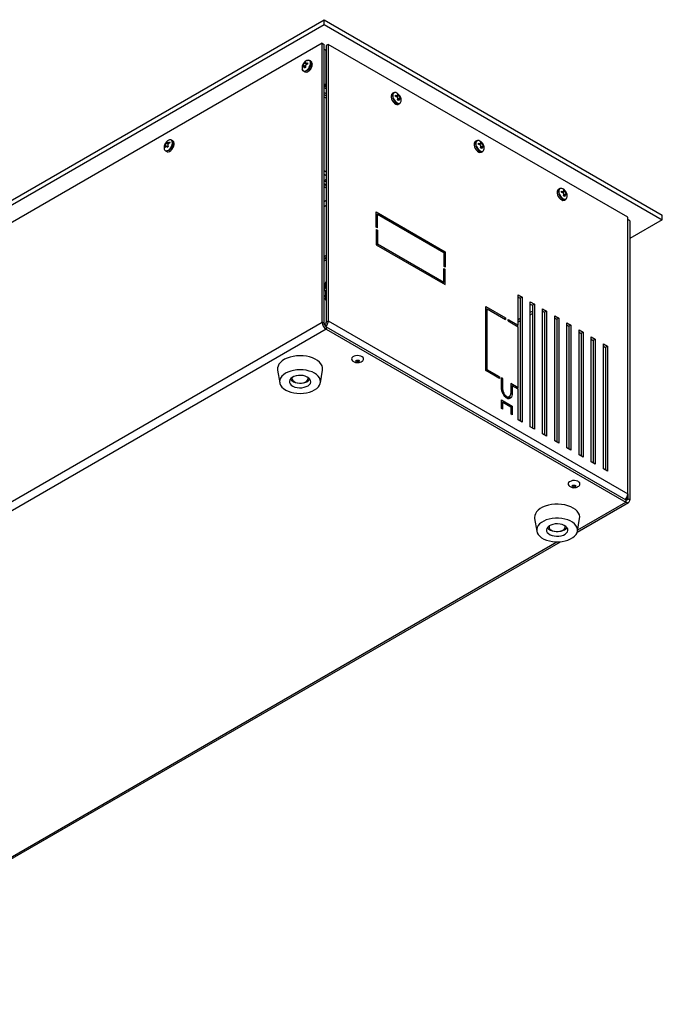
# Model space of a CAD drawing. Units: millimetres. Extents: x -1136 to 1560, y -49 to 2721.
# Drawn here: x 1224 to 1560, y 744 to 1259 of the extents above; entities that cross this region are included whole.
import ezdxf

# ---------------------------------------------------------------- set-up
doc = ezdxf.new("R2010")
doc.units = ezdxf.units.MM

msp = doc.modelspace()

# ---------------------------------------------------------------- linework, layer by layer
at = {"color": 7, "linetype": 'Continuous', "lineweight": 25}
for p, q in [((888.18, 973.09), (1383.15, 1258.84)), ((888.18, 970.64), (1383.15, 1256.39)), ((1383.15, 1256.39), (1383.15, 1258.84)), ((1383.15, 1258.84), (1559.93, 1156.78)), ((1383.15, 1256.39), (1559.93, 1154.33)), ((1382.13, 1246.57), (905.19, 971.23)), ((1382.13, 1100.82), (1382.13, 1246.57)), ((1382.13, 1246.57), (1383.19, 1245.96)), ((1383.19, 1100.2), (1383.19, 1245.96)), ((1385.31, 1245.96), (1384.25, 1245.34)), ((1384.25, 1245.34), (1384.25, 1100.82)), ((1385.31, 1245.96), (1385.31, 1101.43)), ((1541.87, 1155.58), (1385.31, 1245.96)), ((1384.22, 1242.71), (1383.19, 1243.3)), ((1384.22, 1224.75), (1384.22, 1242.71)), ((1384.22, 1241.89), (1384.25, 1241.91)), ((1371.9, 1234.72), (1372.19, 1235.09)), ((1371.9, 1234.08), (1371.9, 1234.72)), ((1372.31, 1234.48), (1371.9, 1234.72)), ((1373.42, 1234.21), (1372.19, 1235.09)), ((1372.78, 1236.11), (1372.96, 1236.55)), ((1374.15, 1235.49), (1372.78, 1236.11)), ((1372.96, 1236.55), (1373.51, 1236.88)), ((1373.37, 1236.32), (1372.96, 1236.55)), ((1373.51, 1236.88), (1373.37, 1236.45)), ((1373.46, 1236.14), (1374.24, 1235.52)), ((1373.96, 1236.12), (1374.57, 1236.26)), ((1374.57, 1235.67), (1373.96, 1236.12)), ((1374.57, 1235.62), (1373.96, 1235.43)), ((1374.57, 1236.26), (1374.57, 1235.62)), ((1376.27, 1237.11), (1375.58, 1237.51)), ((1376.93, 1235.65), (1376.91, 1235.99)), ((1377.02, 1235.53), (1377, 1235.87)), ((1377.01, 1235.38), (1377.02, 1235.53)), ((1372.19, 1234.41), (1371.9, 1234.08)), ((1372.38, 1231.97), (1373.07, 1231.57)), ((1373.44, 1234.13), (1372.51, 1234.49)), ((1372.96, 1233.46), (1372.78, 1234.07)), ((1373.47, 1233.76), (1372.78, 1234.07)), ((1373.51, 1233.78), (1372.96, 1233.46)), ((1373.37, 1234.41), (1373.51, 1233.78)), ((1383.19, 1225.34), (1384.22, 1224.75)), ((1383.19, 1224.15), (1384.22, 1224.75)), ((1383.86, 1223.73), (1383.86, 1224.54)), ((1384.25, 1222.69), (1383.19, 1223.3)), ((1383.19, 1220.85), (1384.25, 1220.24)), ((1384.25, 1219.01), (1383.19, 1219.62)), ((1384.25, 1223.95), (1383.86, 1223.73)), ((1384.25, 1223.5), (1383.86, 1223.73)), ((1419.51, 1220.62), (1418.81, 1220.22)), ((1418.85, 1219.16), (1418.87, 1219.5)), ((1420.51, 1218.73), (1420.51, 1219.37)), ((1420.51, 1219.37), (1421.12, 1219.22)), ((1421.57, 1219.98), (1422.13, 1219.66)), ((1421.71, 1219.56), (1421.57, 1219.98)), ((1421.72, 1219.43), (1422.13, 1219.66)), ((1422.13, 1219.66), (1422.31, 1219.22)), ((1384.25, 1217.79), (1383.19, 1218.4)), ((1420.51, 1218.78), (1421.12, 1219.22)), ((1421.12, 1218.54), (1420.51, 1218.73)), ((1420.84, 1218.62), (1421.63, 1219.25)), ((1420.93, 1218.6), (1422.31, 1219.22)), ((1421.57, 1216.89), (1421.71, 1217.52)), ((1422.13, 1216.57), (1421.57, 1216.89)), ((1421.62, 1216.87), (1422.31, 1217.18)), ((1422.58, 1217.6), (1421.65, 1217.23)), ((1421.67, 1217.32), (1422.89, 1218.2)), ((1422.01, 1214.68), (1422.71, 1215.08)), ((1422.31, 1217.18), (1422.13, 1216.57)), ((1422.77, 1217.59), (1423.19, 1217.83)), ((1422.89, 1218.2), (1423.19, 1217.83)), ((1423.19, 1217.18), (1422.89, 1217.52)), ((1423.19, 1217.83), (1423.19, 1217.18)), ((1300.42, 1194.21), (1300.48, 1194.57)), ((1301.54, 1193.74), (1300.42, 1194.21)), ((1300.48, 1194.57), (1301.01, 1195.05)), ((1301.69, 1193.95), (1300.48, 1194.57)), ((1301.01, 1195.05), (1301, 1194.73)), ((1301.07, 1194.58), (1301.77, 1194.02)), ((1301.72, 1194.68), (1302.32, 1194.96)), ((1302.26, 1194.32), (1301.72, 1194.68)), ((1302.47, 1194.43), (1301.88, 1194.11)), ((1302.32, 1194.96), (1302.47, 1194.43)), ((1304.14, 1195.48), (1303.45, 1195.88)), ((1462.89, 1195.57), (1462.2, 1195.17)), ((1462.23, 1194.11), (1462.25, 1194.45)), ((1463.9, 1193.68), (1463.9, 1194.32)), ((1463.9, 1194.32), (1464.51, 1194.18)), ((1463.9, 1193.74), (1464.51, 1194.18)), ((1464.51, 1193.49), (1463.9, 1193.68)), ((1464.23, 1193.58), (1465.01, 1194.2)), ((1464.32, 1193.55), (1465.69, 1194.17)), ((1464.96, 1194.94), (1465.51, 1194.62)), ((1465.1, 1194.52), (1464.96, 1194.94)), ((1465.1, 1194.38), (1465.51, 1194.62)), ((1465.51, 1194.62), (1465.69, 1194.17)), ((1299.75, 1192.63), (1300.02, 1193.14)), ((1299.9, 1192.1), (1299.75, 1192.63)), ((1300.11, 1192.45), (1299.75, 1192.63)), ((1300.18, 1192.57), (1299.9, 1192.1)), ((1300.55, 1192.78), (1300.02, 1193.14)), ((1300.25, 1190.33), (1300.94, 1189.93)), ((1301.63, 1192.39), (1300.66, 1192.77)), ((1301.21, 1192.01), (1300.91, 1192.52)), ((1301.5, 1192.27), (1300.91, 1192.52)), ((1301.74, 1192.5), (1301.21, 1192.01)), ((1301.48, 1193.04), (1301.74, 1192.5)), ((1464.96, 1191.85), (1465.1, 1192.47)), ((1465.51, 1191.52), (1464.96, 1191.85)), ((1465, 1191.82), (1465.69, 1192.13)), ((1465.96, 1192.55), (1465.03, 1192.19)), ((1465.05, 1192.27), (1466.28, 1193.16)), ((1465.4, 1189.63), (1466.09, 1190.03)), ((1465.69, 1192.13), (1465.51, 1191.52)), ((1466.16, 1192.54), (1466.57, 1192.78)), ((1466.28, 1193.16), (1466.57, 1192.78)), ((1466.57, 1192.14), (1466.28, 1192.47)), ((1466.57, 1192.78), (1466.57, 1192.14)), ((1383.19, 1180.03), (1384.25, 1179.42)), ((1383.19, 1174.86), (1383.86, 1175.15)), ((1383.19, 1174.72), (1384.25, 1174.11)), ((1384.25, 1172.48), (1383.19, 1173.09)), ((1383.86, 1175.15), (1384.25, 1175.43)), ((1384.25, 1172.07), (1383.19, 1172.68)), ((1384.25, 1170.85), (1383.19, 1171.46)), ((1506.28, 1170.53), (1505.59, 1170.13)), ((1505.62, 1169.06), (1505.64, 1169.41)), ((1507.28, 1168.64), (1507.28, 1169.28)), ((1507.28, 1169.28), (1507.9, 1169.13)), ((1507.28, 1168.69), (1507.9, 1169.13)), ((1507.9, 1168.44), (1507.28, 1168.64)), ((1507.62, 1168.53), (1508.4, 1169.15)), ((1507.7, 1168.51), (1509.08, 1169.13)), ((1508.34, 1169.89), (1508.9, 1169.57)), ((1508.48, 1169.47), (1508.34, 1169.89)), ((1508.44, 1167.23), (1509.66, 1168.11)), ((1508.49, 1169.33), (1508.9, 1169.57)), ((1508.9, 1169.57), (1509.08, 1169.13)), ((1509.66, 1168.11), (1509.96, 1167.73)), ((1384.25, 1164.36), (1383.19, 1163.74)), ((1508.34, 1166.8), (1508.48, 1167.43)), ((1508.9, 1166.48), (1508.34, 1166.8)), ((1508.39, 1166.77), (1509.08, 1167.08)), ((1509.35, 1167.51), (1508.42, 1167.14)), ((1508.79, 1164.59), (1509.48, 1164.99)), ((1509.08, 1167.08), (1508.9, 1166.48)), ((1509.55, 1167.49), (1509.96, 1167.73)), ((1509.96, 1167.09), (1509.66, 1167.42)), ((1509.96, 1167.73), (1509.96, 1167.09)), ((1383.19, 1161.29), (1384.25, 1161.91)), ((1410.41, 1158.38), (1446.48, 1137.57)), ((1410.41, 1150.42), (1410.41, 1158.38)), ((1410.41, 1156.75), (1411.12, 1157.16)), ((1410.77, 1156.96), (1410.41, 1157.16)), ((1411.12, 1150.01), (1411.12, 1157.16)), ((1411.12, 1157.16), (1445.77, 1137.16)), ((1541.87, 1011.05), (1541.87, 1155.58)), ((1542.93, 1153.74), (1541.87, 1154.36)), ((1559.93, 1154.33), (1542.93, 1144.52)), ((1542.93, 1153.74), (1542.93, 1007.99)), ((1559.93, 1154.33), (1559.93, 1156.78)), ((1411.12, 1150.01), (1410.41, 1150.42)), ((1410.41, 1149.2), (1411.12, 1148.79)), ((1410.41, 1149.2), (1410.41, 1141.24)), ((1410.41, 1148.38), (1411.12, 1148.79)), ((1411.12, 1148.79), (1411.12, 1141.65)), ((1410.41, 1141.24), (1411.12, 1141.65)), ((1410.41, 1141.24), (1446.48, 1120.42)), ((1411.12, 1141.65), (1445.77, 1121.64)), ((1445.77, 1137.16), (1446.48, 1137.57)), ((1445.77, 1137.16), (1445.77, 1130.01)), ((1446.48, 1137.57), (1446.48, 1129.6)), ((1383.19, 1135.16), (1384.25, 1135.78)), ((1384.25, 1134.55), (1383.19, 1133.94)), ((1383.19, 1133.94), (1384.25, 1134.55)), ((1384.25, 1133.33), (1383.19, 1132.71)), ((1446.48, 1129.6), (1445.77, 1130.01)), ((1445.77, 1121.64), (1445.77, 1128.79)), ((1445.77, 1128.79), (1446.48, 1128.38)), ((1445.77, 1127.97), (1446.48, 1128.38)), ((1446.48, 1120.42), (1446.48, 1128.38)), ((1384.25, 1122.21), (1383.19, 1119.92)), ((1384.25, 1122.14), (1383.19, 1119.85)), ((1445.06, 1121.24), (1445.77, 1121.64)), ((1383.19, 1118.93), (1384.25, 1121.22)), ((1384.25, 1119.99), (1383.19, 1117.7)), ((1383.19, 1117.65), (1384.25, 1117.04)), ((1384.15, 1116.81), (1383.36, 1117.27)), ((1384.15, 1112.32), (1384.15, 1116.89)), ((1445.42, 1121.44), (1445.42, 1121.03)), ((1383.19, 1114.34), (1384.15, 1114.9)), ((1384.15, 1114.49), (1383.19, 1113.94)), ((1384.15, 1113.26), (1383.19, 1112.71)), ((1384.25, 1112.17), (1384.15, 1112.32)), ((1484.59, 1115.16), (1486.71, 1113.93)), ((1484.59, 1099.23), (1484.59, 1115.16)), ((1484.59, 1113.93), (1485.65, 1113.32)), ((1486.71, 1113.93), (1485.65, 1113.32)), ((1485.65, 1113.32), (1485.65, 1049.22)), ((1486.71, 1113.93), (1486.71, 1048.61)), ((1490.95, 1111.48), (1493.07, 1110.26)), ((1490.95, 1046.16), (1490.95, 1111.48)), ((1467.69, 1108.99), (1477.94, 1103.07)), ((1467.69, 1075.51), (1467.69, 1108.99)), ((1467.69, 1107.36), (1468.4, 1107.76)), ((1468.04, 1107.56), (1467.69, 1107.76)), ((1468.4, 1075.92), (1468.4, 1107.76)), ((1468.4, 1107.76), (1477.94, 1102.25)), ((1490.95, 1110.26), (1492.01, 1109.64)), ((1490.95, 1105.94), (1492.01, 1106.55)), ((1493.07, 1110.26), (1492.01, 1109.64)), ((1492.01, 1109.64), (1492.01, 1045.55)), ((1493.07, 1110.26), (1493.07, 1044.93)), ((1497.32, 1107.81), (1499.44, 1106.58)), ((1497.32, 1042.48), (1497.32, 1107.81)), ((1497.32, 1106.58), (1498.38, 1105.97)), ((1499.44, 1106.58), (1498.38, 1105.97)), ((1499.44, 1106.58), (1499.44, 1041.26)), ((1384.25, 1100.82), (1385.31, 1101.43)), ((1385.31, 1101.43), (1541.87, 1011.05)), ((1477.24, 1102.66), (1477.94, 1103.07)), ((1477.94, 1103.07), (1477.94, 1102.25)), ((1479.39, 1102.23), (1484.59, 1099.23)), ((1479.39, 1101.42), (1479.39, 1102.23)), ((1479.39, 1101.42), (1484.59, 1098.42)), ((1484.59, 1102.26), (1485.65, 1102.88)), ((1484.59, 1101.04), (1485.65, 1101.65)), ((1490.95, 1104.71), (1492.01, 1105.33)), ((1498.38, 1105.97), (1498.38, 1041.87)), ((1503.68, 1104.13), (1505.8, 1102.91)), ((1503.68, 1038.81), (1503.68, 1104.13)), ((1503.68, 1102.91), (1504.74, 1102.3)), ((1505.8, 1102.91), (1504.74, 1102.3)), ((1504.74, 1102.3), (1504.74, 1038.2)), ((1505.8, 1102.91), (1505.8, 1037.59)), ((905.19, 825.48), (1382.13, 1100.82)), ((1384.25, 1097.14), (907.31, 821.81)), ((1383.19, 1100.2), (1382.13, 1100.82)), ((1384.25, 1098.37), (1384.25, 1097.14)), ((1384.25, 1098.37), (1540.8, 1007.99)), ((1384.25, 1097.14), (1540.8, 1006.77)), ((1483.88, 1098.82), (1484.59, 1099.23)), ((1484.59, 1066.57), (1484.59, 1098.42)), ((1510.05, 1100.46), (1512.17, 1099.24)), ((1510.05, 1035.14), (1510.05, 1100.46)), ((1510.05, 1099.24), (1511.11, 1098.62)), ((1512.17, 1099.24), (1511.11, 1098.62)), ((1511.11, 1098.62), (1511.11, 1034.52)), ((1512.17, 1099.24), (1512.17, 1033.91)), ((1516.41, 1096.79), (1518.53, 1095.56)), ((1516.41, 1031.46), (1516.41, 1096.79)), ((1516.41, 1095.56), (1517.47, 1094.95)), ((1518.53, 1095.56), (1517.47, 1094.95)), ((1517.47, 1094.95), (1517.47, 1030.85)), ((1518.53, 1095.56), (1518.53, 1030.24)), ((1522.77, 1093.11), (1524.89, 1091.89)), ((1522.77, 1027.79), (1522.77, 1093.11)), ((1522.77, 1091.89), (1523.83, 1091.28)), ((1524.89, 1091.89), (1523.83, 1091.28)), ((1523.83, 1091.28), (1523.83, 1027.18)), ((1524.89, 1091.89), (1524.89, 1026.56)), ((1529.14, 1089.44), (1531.26, 1088.21)), ((1529.14, 1024.12), (1529.14, 1089.44)), ((1529.14, 1088.21), (1530.2, 1087.6)), ((1531.26, 1088.21), (1530.2, 1087.6)), ((1530.2, 1087.6), (1530.2, 1023.5)), ((1531.26, 1088.21), (1531.26, 1022.89)), ((1358.86, 1075.8), (1359.95, 1069.16)), ((1381.26, 1069.16), (1382.35, 1075.8)), ((1467.69, 1075.51), (1468.4, 1075.92)), ((1474.76, 1071.43), (1467.69, 1075.51)), ((1474.76, 1072.25), (1468.4, 1075.92)), ((1366.35, 1071.85), (1366.35, 1071.38)), ((1374.85, 1071.38), (1374.85, 1071.85)), ((1474.05, 1071.84), (1474.76, 1072.25)), ((1474.76, 1072.25), (1474.76, 1071.43)), ((1476.53, 1071.22), (1475.82, 1071.63)), ((1475.82, 1067.14), (1475.82, 1071.63)), ((1475.82, 1070.82), (1476.53, 1071.22)), ((1476.53, 1066.73), (1476.53, 1071.22)), ((1475.91, 1066.38), (1476.53, 1066.73)), ((1484.59, 1066.57), (1480.77, 1068.78)), ((1480.77, 1068.78), (1480.77, 1064.28)), ((1480.77, 1067.14), (1481.48, 1067.55)), ((1480.77, 1067.55), (1481.12, 1067.35)), ((1481.48, 1067.55), (1481.48, 1063.88)), ((1484.59, 1065.75), (1481.48, 1067.55)), ((1484.59, 1066.57), (1483.88, 1066.16)), ((1484.59, 1049.83), (1484.59, 1065.75)), ((1475.82, 1060.2), (1481.48, 1056.94)), ((1475.82, 1055.71), (1475.82, 1060.2)), ((1478.76, 1061.17), (1479.82, 1061.78)), ((1480.66, 1063.4), (1481.48, 1063.88)), ((1475.82, 1058.57), (1476.53, 1058.98)), ((1476.17, 1058.77), (1475.82, 1058.98)), ((1476.53, 1055.3), (1475.82, 1055.71)), ((1476.53, 1055.3), (1476.53, 1058.98)), ((1476.53, 1058.98), (1480.77, 1056.53)), ((1480.77, 1056.53), (1481.48, 1056.94)), ((1480.77, 1056.53), (1480.77, 1052.85)), ((1481.48, 1056.94), (1481.48, 1052.44)), ((1481.48, 1052.44), (1480.77, 1052.85)), ((1486.71, 1048.61), (1484.59, 1049.83)), ((1493.07, 1044.93), (1490.95, 1046.16)), ((1499.44, 1041.26), (1497.32, 1042.48)), ((1505.8, 1037.59), (1503.68, 1038.81)), ((1512.17, 1033.91), (1510.05, 1035.14)), ((1518.53, 1030.24), (1516.41, 1031.46)), ((1524.89, 1026.56), (1522.77, 1027.79)), ((1531.26, 1022.89), (1529.14, 1024.12)), ((1514.07, 1015.48), (1514.39, 1015.59)), ((1541.87, 1008.6), (1540.8, 1007.99)), ((1541.87, 1011.05), (1541.87, 1008.6)), ((1541.87, 1008.6), (1542.93, 1007.99)), ((1515.5, 991.14), (1542.3, 1006.62)), ((1515.72, 992.28), (1540.8, 1006.77)), ((1540.8, 1007.99), (1540.8, 1006.77)), ((1493.21, 998.24), (1494.3, 991.6)), ((1515.61, 991.6), (1516.7, 998.24)), ((1500.7, 994.29), (1500.7, 993.82)), ((1509.2, 993.82), (1509.2, 994.29)), ((1506.41, 991.51), (1507.13, 991.66)), ((1088.05, 744.38), (1506.76, 986.1)), ((1088.27, 745.52), (1504.85, 986.01))]:
    msp.add_line(p, q, dxfattribs=at)
at = {"color": 7, "linetype": 'Continuous', "lineweight": 25, "flags": 128}
for points in [[(1371.63, 1233.56), (1371.72, 1232.86), (1372.01, 1232.34), (1372.45, 1232.05), (1373.02, 1231.99), (1373.66, 1232.2), (1374.32, 1232.63), (1374.93, 1233.26), (1375.44, 1234.03), (1375.81, 1234.87), (1376.01, 1235.71), (1376.01, 1236.46), (1375.81, 1237.08), (1375.44, 1237.49), (1374.93, 1237.67), (1374.32, 1237.59), (1373.85, 1237.38)], [(1374.31, 1237.52), (1374.48, 1237.58), (1375.11, 1237.66), (1375.63, 1237.48), (1376.01, 1237.05), (1376.21, 1236.42), (1376.21, 1235.64), (1376.01, 1234.78), (1375.63, 1233.92), (1375.11, 1233.13), (1374.48, 1232.48), (1373.81, 1232.04), (1373.15, 1231.83), (1372.57, 1231.88), (1372.11, 1232.19), (1371.81, 1232.72), (1371.74, 1233.03)], [(1418.81, 1220.22), (1418.76, 1220.18), (1418.38, 1219.76), (1418.18, 1219.13), (1418.18, 1218.35), (1418.38, 1217.49), (1418.76, 1216.63), (1419.28, 1215.84), (1419.91, 1215.19), (1420.58, 1214.75), (1421.24, 1214.54), (1421.83, 1214.59), (1422.01, 1214.68)], [(1419.05, 1219.21), (1419.15, 1218.4), (1419.44, 1217.55), (1419.88, 1216.74), (1420.45, 1216.03), (1421.09, 1215.49), (1421.75, 1215.17), (1422.36, 1215.1), (1422.87, 1215.27), (1422.89, 1215.28)], [(1300.08, 1190.53), (1300.56, 1190.36), (1301.17, 1190.41), (1301.82, 1190.72), (1302.46, 1191.24), (1303.04, 1191.94), (1303.5, 1192.75), (1303.79, 1193.59), (1303.91, 1194.4), (1303.82, 1195.11)], [(1304.03, 1195.08), (1304.11, 1194.35), (1304, 1193.52), (1303.69, 1192.65), (1303.22, 1191.82), (1302.63, 1191.1), (1301.97, 1190.56), (1301.3, 1190.25), (1300.68, 1190.19), (1300.25, 1190.33)], [(1300.94, 1189.93), (1301.09, 1189.86), (1301.67, 1189.79), (1302.33, 1189.98), (1303, 1190.41), (1303.63, 1191.04), (1304.17, 1191.82), (1304.56, 1192.68), (1304.77, 1193.54), (1304.79, 1194.33), (1304.6, 1194.97), (1304.24, 1195.42), (1304.14, 1195.48)], [(1303.45, 1195.88), (1303.75, 1195.62), (1304.03, 1195.08)], [(1462.2, 1195.17), (1462.14, 1195.14), (1461.76, 1194.71), (1461.56, 1194.08), (1461.56, 1193.31), (1461.76, 1192.45), (1462.14, 1191.58), (1462.67, 1190.79), (1463.3, 1190.15), (1463.97, 1189.7), (1464.63, 1189.49), (1465.21, 1189.55), (1465.4, 1189.63)], [(1462.44, 1194.16), (1462.54, 1193.35), (1462.82, 1192.51), (1463.27, 1191.69), (1463.84, 1190.99), (1464.48, 1190.45), (1465.13, 1190.13), (1465.74, 1190.05), (1466.26, 1190.23), (1466.27, 1190.24)], [(1505.59, 1170.13), (1505.53, 1170.09), (1505.15, 1169.67), (1504.95, 1169.04), (1504.95, 1168.26), (1505.15, 1167.4), (1505.53, 1166.54), (1506.06, 1165.75), (1506.68, 1165.1), (1507.36, 1164.65), (1508.01, 1164.45), (1508.6, 1164.5), (1508.79, 1164.59)], [(1505.83, 1169.11), (1505.92, 1168.31), (1506.21, 1167.46), (1506.65, 1166.65), (1507.22, 1165.94), (1507.86, 1165.4), (1508.52, 1165.08), (1509.13, 1165), (1509.64, 1165.18), (1509.66, 1165.19)], [(1383.19, 1117.39), (1383.25, 1117.34), (1383.36, 1117.27)], [(1382.35, 1075.8), (1382.38, 1076.03), (1382.36, 1077.05), (1382.07, 1078.05), (1381.53, 1079.02), (1380.74, 1079.93), (1379.73, 1080.76), (1378.51, 1081.5), (1377.12, 1082.12), (1375.58, 1082.62), (1373.93, 1082.98), (1372.21, 1083.19), (1370.45, 1083.26), (1368.69, 1083.17), (1366.98, 1082.93), (1365.34, 1082.54), (1363.83, 1082.02), (1362.46, 1081.38), (1361.28, 1080.62), (1360.31, 1079.77), (1359.56, 1078.85), (1359.07, 1077.87), (1358.83, 1076.86), (1358.85, 1075.85), (1358.86, 1075.8)], [(1403.75, 1081.76), (1403.51, 1082.28), (1403.01, 1082.73), (1402.3, 1083.08), (1401.44, 1083.29), (1400.52, 1083.35), (1399.61, 1083.24), (1398.79, 1082.99), (1398.13, 1082.61), (1397.7, 1082.13), (1397.54, 1081.6), (1397.65, 1081.07), (1398.03, 1080.58), (1398.23, 1080.41)], [(1400.55, 1081.02), (1400.91, 1081), (1401.23, 1080.91), (1401.46, 1080.75), (1401.57, 1080.55), (1401.55, 1080.35), (1401.38, 1080.16), (1401.11, 1080.02), (1400.77, 1079.96), (1400.41, 1079.98), (1400.08, 1080.07), (1399.85, 1080.23), (1399.74, 1080.43), (1399.77, 1080.63), (1399.93, 1080.82), (1400.2, 1080.96), (1400.55, 1081.02)], [(1400.77, 1080.78), (1401.11, 1080.84), (1401.25, 1080.9)], [(1372.34, 1063.65), (1373.97, 1063.88), (1375.52, 1064.26), (1376.94, 1064.77), (1378.21, 1065.4), (1379.3, 1066.14), (1380.17, 1066.97), (1380.8, 1067.87), (1381.18, 1068.81), (1381.3, 1069.78), (1381.16, 1070.75), (1380.76, 1071.69), (1380.11, 1072.58), (1379.22, 1073.4), (1378.13, 1074.14), (1376.84, 1074.76), (1375.41, 1075.26), (1373.85, 1075.63), (1372.22, 1075.85), (1370.54, 1075.92), (1368.87, 1075.84), (1367.24, 1075.61), (1365.69, 1075.23), (1364.26, 1074.72), (1362.99, 1074.09), (1361.91, 1073.35), (1361.04, 1072.52), (1360.41, 1071.62), (1360.03, 1070.67), (1359.9, 1069.71), (1360.05, 1068.74), (1360.45, 1067.8), (1361.1, 1066.91), (1361.98, 1066.08), (1363.08, 1065.35), (1364.37, 1064.73), (1365.8, 1064.22), (1367.36, 1063.86), (1368.99, 1063.64), (1370.67, 1063.57), (1372.34, 1063.65)], [(1371.51, 1066.55), (1372.72, 1066.75), (1373.82, 1067.1), (1374.76, 1067.58), (1375.49, 1068.16), (1375.98, 1068.83), (1376.19, 1069.54), (1376.13, 1070.27), (1375.79, 1070.96), (1375.19, 1071.6), (1374.36, 1072.14), (1373.34, 1072.56), (1372.18, 1072.85), (1370.95, 1072.97), (1369.7, 1072.93), (1368.49, 1072.74), (1367.39, 1072.39), (1366.45, 1071.91), (1365.72, 1071.32), (1365.23, 1070.66), (1365.01, 1069.94), (1365.08, 1069.22), (1365.42, 1068.52), (1366.02, 1067.89), (1366.85, 1067.34), (1367.87, 1066.92), (1369.02, 1066.64), (1370.26, 1066.52), (1371.51, 1066.55)], [(1366.46, 1071.92), (1366.36, 1071.44), (1366.46, 1070.83), (1366.83, 1070.25), (1367.43, 1069.74), (1368.24, 1069.34), (1369.19, 1069.06), (1370.23, 1068.93), (1371.29, 1068.96)], [(1371.29, 1068.96), (1372.31, 1069.13), (1373.23, 1069.45), (1373.98, 1069.88), (1374.51, 1070.42), (1374.81, 1071.01), (1374.83, 1071.62), (1374.75, 1071.92)], [(1516.77, 1016.78), (1516.35, 1017.26), (1515.71, 1017.65), (1514.91, 1017.92), (1514, 1018.03), (1513.07, 1017.99), (1512.21, 1017.79), (1511.49, 1017.45), (1510.97, 1017), (1510.7, 1016.49), (1510.71, 1015.95), (1510.99, 1015.44), (1511.37, 1015.1)], [(1513.51, 1015.69), (1513.87, 1015.71), (1514.22, 1015.65), (1514.5, 1015.52), (1514.67, 1015.34), (1514.71, 1015.13), (1514.61, 1014.93), (1514.39, 1014.77), (1514.07, 1014.67), (1513.72, 1014.64), (1513.37, 1014.7), (1513.09, 1014.83), (1512.91, 1015.01), (1512.87, 1015.22), (1512.97, 1015.42), (1513.2, 1015.59), (1513.51, 1015.69)], [(1516.7, 998.24), (1516.75, 999.06), (1516.57, 1000.07), (1516.14, 1001.06), (1515.45, 1002), (1514.53, 1002.87), (1513.4, 1003.65), (1512.07, 1004.32), (1510.59, 1004.87), (1508.98, 1005.29), (1507.28, 1005.56), (1505.53, 1005.69), (1503.77, 1005.66), (1502.04, 1005.49), (1500.36, 1005.16), (1498.79, 1004.7), (1497.36, 1004.1), (1496.1, 1003.39), (1495.04, 1002.58), (1494.2, 1001.68), (1493.59, 1000.73), (1493.24, 999.73), (1493.16, 998.71), (1493.21, 998.24)], [(1509.12, 986.49), (1510.61, 986.94), (1511.96, 987.52), (1513.14, 988.21), (1514.12, 988.99), (1514.87, 989.86), (1515.38, 990.78), (1515.63, 991.74), (1515.62, 992.71), (1515.34, 993.67), (1514.81, 994.59), (1514.04, 995.45), (1513.04, 996.23), (1511.85, 996.91), (1510.48, 997.47), (1508.98, 997.91), (1507.38, 998.2), (1505.72, 998.35), (1504.04, 998.34), (1502.38, 998.18), (1500.79, 997.88), (1499.3, 997.43), (1497.95, 996.85), (1496.77, 996.16), (1495.79, 995.38), (1495.04, 994.51), (1494.53, 993.59), (1494.28, 992.63), (1494.29, 991.66), (1494.57, 990.7), (1495.1, 989.78), (1495.87, 988.92), (1496.87, 988.14), (1498.06, 987.46), (1499.43, 986.9), (1500.93, 986.46), (1502.53, 986.17), (1504.19, 986.02), (1505.87, 986.03), (1507.52, 986.19), (1509.12, 986.49)], [(1507.13, 989.21), (1508.23, 989.56), (1509.16, 990.05), (1509.87, 990.64), (1510.35, 991.31), (1510.55, 992.03), (1510.47, 992.75), (1510.11, 993.44), (1509.5, 994.07), (1508.66, 994.61), (1507.63, 995.02), (1506.47, 995.3), (1505.23, 995.41), (1503.98, 995.37), (1502.78, 995.16), (1501.68, 994.81), (1500.75, 994.32), (1500.03, 993.73), (1499.56, 993.06), (1499.36, 992.34), (1499.44, 991.62), (1499.8, 990.93), (1500.41, 990.3), (1501.25, 989.76), (1502.28, 989.34), (1503.44, 989.07), (1504.68, 988.96), (1505.93, 989), (1507.13, 989.21)], [(1500.81, 994.36), (1500.71, 993.92), (1500.8, 993.3), (1501.15, 992.72), (1501.74, 992.21), (1502.53, 991.8), (1503.48, 991.52), (1504.52, 991.38), (1505.58, 991.39), (1506.61, 991.56)], [(1506.61, 991.56), (1507.53, 991.87), (1508.29, 992.3), (1508.84, 992.82), (1509.15, 993.41), (1509.19, 994.03), (1509.1, 994.36)]]:
    msp.add_lwpolyline(points, dxfattribs=at)
at = {"color": 7, "linetype": 'Continuous', "lineweight": 25}
for centre, radius, start, end in [((1372.24, 1235.76), 4.7, 297.0195, 358.5902), ((1375.46, 1235.9), 1.46, 3.4849, 56.1261), ((1373.71, 1232.94), 1.51, 244.8531, 295.9116), ((1420.16, 1219.48), 1.29, 92.5189, 179.2019), ((1420.41, 1219.44), 1.38, 108.8112, 189.5838), ((1420.27, 1218.93), 1.84, 58.3434, 99.3399), ((1423.54, 1219.27), 4.69, 181.3984, 243.086), ((1422.04, 1216.24), 1.31, 241.5524, 327.7798), ((1421.76, 1216.56), 1.7, 311.2386, 5.9769), ((1302.69, 1194.22), 1.81, 80.1287, 121.6903), ((1302.68, 1194.88), 1.16, 11.5525, 74.3363), ((1466.92, 1194.22), 4.69, 181.3984, 243.086), ((1463.54, 1194.44), 1.29, 92.5189, 179.2019), ((1463.8, 1194.39), 1.38, 108.8112, 189.5838), ((1463.65, 1193.88), 1.84, 58.3434, 99.3399), ((1301.07, 1191.76), 1.57, 175.496, 230.9659), ((1465.42, 1191.19), 1.31, 241.5524, 327.7798), ((1465.15, 1191.52), 1.7, 311.2386, 5.9769), ((1382.33, 1175), 3.02, 50.3307, 73.3371), ((1510.31, 1169.18), 4.69, 181.3984, 243.086), ((1506.93, 1169.39), 1.29, 92.5189, 179.2019), ((1507.19, 1169.34), 1.38, 108.8112, 189.5838), ((1507.04, 1168.84), 1.84, 58.3434, 99.3399), ((1508.81, 1166.14), 1.31, 241.5524, 327.7798), ((1508.53, 1166.47), 1.7, 311.2386, 5.9769), ((1383.56, 1117.58), 0.375, 190.3789, 237.0702), ((1380.68, 1101.65), 4.64, 317.0472, 357.303), ((1386.74, 1101.03), 4.61, 182.6055, 237.3945), ((1385.49, 1100.31), 2.31, 182.6055, 237.3945), ((1381.93, 1100.92), 2.33, 311.8922, 357.3277), ((1400.66, 1083.82), 4.18, 234.5046, 273.9508), ((1400.64, 1082.14), 1.37, 245.033, 275.3706), ((1400.66, 1083.82), 4.18, 273.9508, 305.4954), ((1402.39, 1081.6), 1.38, 300.3059, 6.6152), ((1369.81, 1074.98), 5.94, 222.4236, 263.6374), ((1371.61, 1074.57), 5.51, 274.6767, 319.2623), ((1513.79, 1018.5), 4.18, 234.5046, 280.4295), ((1513.79, 1016.91), 1.45, 245.7596, 281.1706), ((1513.79, 1018.5), 4.18, 280.4295, 305.4954), ((1515.57, 1016.24), 1.31, 299.4664, 24.4413), ((1537.23, 1011.27), 4.64, 316.8659, 357.3025), ((1541.22, 1008.5), 0.655, 230.7967, 9.214), ((1541.63, 1007.78), 1.31, 230.7967, 9.214), ((1503.99, 997.09), 5.6, 221.1086, 264.9524), ((1506.27, 996.58), 5, 279.9257, 320.6157)]:
    msp.add_arc(centre, radius, start, end, dxfattribs=at)
msp.add_ellipse((1384.15, 1117.97), major_axis=(0.07, 1.11), ratio=0.26317, start_param=3.372642, end_param=3.734009, dxfattribs=at)
for points, knots in [([(1383.93, 1242.88), (1383.73, 1243.01), (1383.43, 1243.2), (1383.25, 1243.38), (1383.19, 1243.44)], [0, 0, 0, 0, 0.677923, 1, 1, 1, 1]), ([(1373.84, 1237.36), (1373.72, 1237.29), (1373.36, 1237.1), (1372.83, 1236.62), (1372.26, 1235.91), (1371.85, 1235.06), (1371.63, 1234.23), (1371.64, 1233.71), (1371.65, 1233.5)], [0, 0, 0, 0, 0.0874633, 0.2645929, 0.453302, 0.6660805, 0.8665597, 1, 1, 1, 1]), ([(1372.19, 1235.09), (1372.24, 1235.15), (1372.34, 1235.26), (1372.5, 1235.49), (1372.64, 1235.74), (1372.73, 1235.95), (1372.76, 1236.06), (1372.78, 1236.11)], [0, 0, 0, 0, 0.218137, 0.436744, 0.647475, 0.856311, 1, 1, 1, 1]), ([(1373.37, 1236.45), (1373.37, 1236.39), (1373.35, 1236.27), (1373.44, 1236.13), (1373.59, 1236.07), (1373.78, 1236.07), (1373.91, 1236.1), (1373.96, 1236.12)], [0, 0, 0, 0, 0.2181371, 0.4367439, 0.6474755, 0.8563109, 1, 1, 1, 1]), ([(1373.96, 1235.43), (1373.88, 1235.39), (1373.72, 1235.31), (1373.53, 1235.1), (1373.4, 1234.85), (1373.35, 1234.61), (1373.37, 1234.47), (1373.37, 1234.41)], [0, 0, 0, 0, 0.218137, 0.436744, 0.647475, 0.856311, 1, 1, 1, 1]), ([(1374.16, 1237.51), (1374.07, 1237.48), (1373.92, 1237.44), (1373.78, 1237.33), (1373.73, 1237.29)], [0, 0, 0, 0, 0.631829, 1, 1, 1, 1]), ([(1376.4, 1233.39), (1376.41, 1233.41), (1376.58, 1233.67), (1376.8, 1234.24), (1376.99, 1234.9), (1377, 1235.27), (1377.01, 1235.38)], [0, 0, 0, 0, 0.030271, 0.423506, 0.818237, 1, 1, 1, 1]), ([(1371.63, 1233.56), (1371.62, 1233.42), (1371.62, 1233.28), (1371.66, 1233.16), (1371.66, 1233.15)], [0, 0, 0, 0, 0.914864, 1, 1, 1, 1]), ([(1372.78, 1234.07), (1372.75, 1234.15), (1372.71, 1234.31), (1372.59, 1234.46), (1372.44, 1234.52), (1372.3, 1234.5), (1372.22, 1234.43), (1372.19, 1234.41)], [0, 0, 0, 0, 0.218137, 0.436744, 0.647475, 0.856311, 1, 1, 1, 1]), ([(1374.51, 1231.58), (1374.6, 1231.61), (1374.89, 1231.72), (1375.39, 1232.1), (1375.96, 1232.68), (1376.25, 1233.16), (1376.4, 1233.39)], [0, 0, 0, 0, 0.115459, 0.416697, 0.720339, 1, 1, 1, 1]), ([(1421.12, 1219.22), (1421.21, 1219.2), (1421.37, 1219.16), (1421.56, 1219.19), (1421.68, 1219.29), (1421.73, 1219.42), (1421.72, 1219.52), (1421.71, 1219.56)], [0, 0, 0, 0, 0.218137, 0.436744, 0.647475, 0.856311, 1, 1, 1, 1]), ([(1423.46, 1216.7), (1423.44, 1217.02), (1423.4, 1217.63), (1423.09, 1218.52), (1422.62, 1219.31), (1421.99, 1220), (1421.48, 1220.33), (1421.24, 1220.48)], [0, 0, 0, 0, 0.213995, 0.398411, 0.606767, 0.813101, 1, 1, 1, 1]), ([(1421.71, 1217.52), (1421.72, 1217.61), (1421.73, 1217.79), (1421.64, 1218.06), (1421.49, 1218.29), (1421.31, 1218.46), (1421.18, 1218.51), (1421.12, 1218.54)], [0, 0, 0, 0, 0.218137, 0.436744, 0.647475, 0.856311, 1, 1, 1, 1]), ([(1422.31, 1219.22), (1422.33, 1219.15), (1422.38, 1219), (1422.5, 1218.75), (1422.64, 1218.51), (1422.78, 1218.32), (1422.86, 1218.24), (1422.89, 1218.2)], [0, 0, 0, 0, 0.218137, 0.436744, 0.647475, 0.856311, 1, 1, 1, 1]), ([(1422.89, 1217.52), (1422.84, 1217.55), (1422.74, 1217.63), (1422.58, 1217.62), (1422.45, 1217.52), (1422.36, 1217.36), (1422.32, 1217.23), (1422.31, 1217.18)], [0, 0, 0, 0, 0.218137, 0.436744, 0.647475, 0.856311, 1, 1, 1, 1]), ([(1301.73, 1195.74), (1301.69, 1195.72), (1301.4, 1195.58), (1300.92, 1195.19), (1300.33, 1194.55), (1299.85, 1193.75), (1299.58, 1192.86), (1299.47, 1192.22), (1299.5, 1191.91), (1299.5, 1191.9)], [0, 0, 0, 0, 0.031116, 0.206655, 0.390361, 0.593275, 0.797165, 0.993273, 1, 1, 1, 1]), ([(1300.02, 1193.14), (1300.06, 1193.21), (1300.16, 1193.36), (1300.28, 1193.62), (1300.37, 1193.87), (1300.41, 1194.08), (1300.42, 1194.17), (1300.42, 1194.21)], [0, 0, 0, 0, 0.218137, 0.436744, 0.647475, 0.856311, 1, 1, 1, 1]), ([(1301, 1194.73), (1301.01, 1194.68), (1301.03, 1194.59), (1301.16, 1194.52), (1301.34, 1194.52), (1301.54, 1194.58), (1301.67, 1194.65), (1301.72, 1194.68)], [0, 0, 0, 0, 0.218137, 0.436744, 0.647475, 0.856311, 1, 1, 1, 1]), ([(1301.88, 1194.11), (1301.81, 1194.06), (1301.66, 1193.94), (1301.5, 1193.7), (1301.42, 1193.44), (1301.42, 1193.22), (1301.46, 1193.09), (1301.48, 1193.04)], [0, 0, 0, 0, 0.218137, 0.436744, 0.647475, 0.856311, 1, 1, 1, 1]), ([(1464.51, 1194.18), (1464.59, 1194.16), (1464.75, 1194.12), (1464.94, 1194.15), (1465.07, 1194.24), (1465.12, 1194.37), (1465.1, 1194.47), (1465.1, 1194.52)], [0, 0, 0, 0, 0.218137, 0.436744, 0.647475, 0.856311, 1, 1, 1, 1]), ([(1466.84, 1191.65), (1466.82, 1191.98), (1466.78, 1192.59), (1466.47, 1193.47), (1466, 1194.27), (1465.38, 1194.96), (1464.87, 1195.28), (1464.63, 1195.43)], [0, 0, 0, 0, 0.213995, 0.398411, 0.606767, 0.813101, 1, 1, 1, 1]), ([(1465.69, 1194.17), (1465.72, 1194.1), (1465.76, 1193.96), (1465.88, 1193.7), (1466.03, 1193.47), (1466.17, 1193.28), (1466.25, 1193.19), (1466.28, 1193.16)], [0, 0, 0, 0, 0.218137, 0.436744, 0.647475, 0.856311, 1, 1, 1, 1]), ([(1300.91, 1192.52), (1300.87, 1192.59), (1300.78, 1192.71), (1300.62, 1192.8), (1300.44, 1192.79), (1300.29, 1192.71), (1300.21, 1192.61), (1300.18, 1192.57)], [0, 0, 0, 0, 0.218137, 0.436744, 0.647475, 0.856311, 1, 1, 1, 1]), ([(1465.1, 1192.47), (1465.1, 1192.56), (1465.12, 1192.74), (1465.03, 1193.01), (1464.88, 1193.25), (1464.69, 1193.41), (1464.56, 1193.47), (1464.51, 1193.49)], [0, 0, 0, 0, 0.218137, 0.436744, 0.647475, 0.856311, 1, 1, 1, 1]), ([(1466.28, 1192.47), (1466.23, 1192.51), (1466.13, 1192.58), (1465.97, 1192.57), (1465.83, 1192.47), (1465.74, 1192.31), (1465.71, 1192.18), (1465.69, 1192.13)], [0, 0, 0, 0, 0.218137, 0.436744, 0.647475, 0.856311, 1, 1, 1, 1]), ([(1507.9, 1169.13), (1507.98, 1169.11), (1508.14, 1169.07), (1508.33, 1169.1), (1508.46, 1169.19), (1508.5, 1169.33), (1508.49, 1169.43), (1508.48, 1169.47)], [0, 0, 0, 0, 0.2181371, 0.4367439, 0.6474755, 0.8563109, 1, 1, 1, 1]), ([(1508.48, 1167.43), (1508.49, 1167.52), (1508.5, 1167.69), (1508.42, 1167.97), (1508.26, 1168.2), (1508.08, 1168.36), (1507.95, 1168.42), (1507.9, 1168.44)], [0, 0, 0, 0, 0.218137, 0.436744, 0.647475, 0.856311, 1, 1, 1, 1]), ([(1510.23, 1166.6), (1510.21, 1166.93), (1510.17, 1167.54), (1509.86, 1168.43), (1509.39, 1169.22), (1508.77, 1169.91), (1508.26, 1170.23), (1508.01, 1170.39)], [0, 0, 0, 0, 0.213995, 0.398411, 0.606767, 0.813101, 1, 1, 1, 1]), ([(1509.08, 1169.13), (1509.1, 1169.05), (1509.15, 1168.91), (1509.27, 1168.66), (1509.41, 1168.42), (1509.55, 1168.23), (1509.63, 1168.15), (1509.66, 1168.11)], [0, 0, 0, 0, 0.218137, 0.436744, 0.647475, 0.856311, 1, 1, 1, 1]), ([(1509.66, 1167.42), (1509.61, 1167.46), (1509.51, 1167.53), (1509.35, 1167.53), (1509.22, 1167.43), (1509.13, 1167.27), (1509.09, 1167.14), (1509.08, 1167.08)], [0, 0, 0, 0, 0.218137, 0.436744, 0.647475, 0.856311, 1, 1, 1, 1]), ([(1481.48, 1063.88), (1481.48, 1063.3), (1481.41, 1062.77), (1481.14, 1061.86), (1480.94, 1061.48), (1480.44, 1060.94), (1480.13, 1060.77), (1479.43, 1060.7), (1479.04, 1060.79), (1478.26, 1061.24), (1477.87, 1061.6), (1477.17, 1062.48), (1476.86, 1063), (1476.36, 1064.13), (1476.16, 1064.74), (1475.89, 1065.96), (1475.82, 1066.57), (1475.82, 1067.14)], [0, 0, 0, 0, 0.125, 0.125, 0.25, 0.25, 0.375, 0.375, 0.5, 0.5, 0.625, 0.625, 0.75, 0.75, 0.875, 0.875, 1, 1, 1, 1]), ([(1480.77, 1064.28), (1480.77, 1063.79), (1480.71, 1063.33), (1480.48, 1062.55), (1480.31, 1062.23), (1479.91, 1061.79), (1479.67, 1061.67), (1479.17, 1061.62), (1478.91, 1061.69), (1478.39, 1061.98), (1478.13, 1062.22), (1477.63, 1062.85), (1477.39, 1063.24), (1476.99, 1064.15), (1476.82, 1064.66), (1476.59, 1065.71), (1476.53, 1066.24), (1476.53, 1066.73)], [0, 0, 0, 0, 0.125, 0.125, 0.25, 0.25, 0.375, 0.375, 0.5, 0.5, 0.625, 0.625, 0.75, 0.75, 0.875, 0.875, 1, 1, 1, 1]), ([(1479.72, 1060.77), (1479.92, 1061.05), (1480.23, 1061.48), (1480.28, 1062.14), (1480.3, 1062.38)], [0, 0, 0, 0, 0.647414, 1, 1, 1, 1])]:
    msp.add_open_spline(points, degree=3, knots=knots, dxfattribs=at)

doc.saveas('drawing.dxf')
